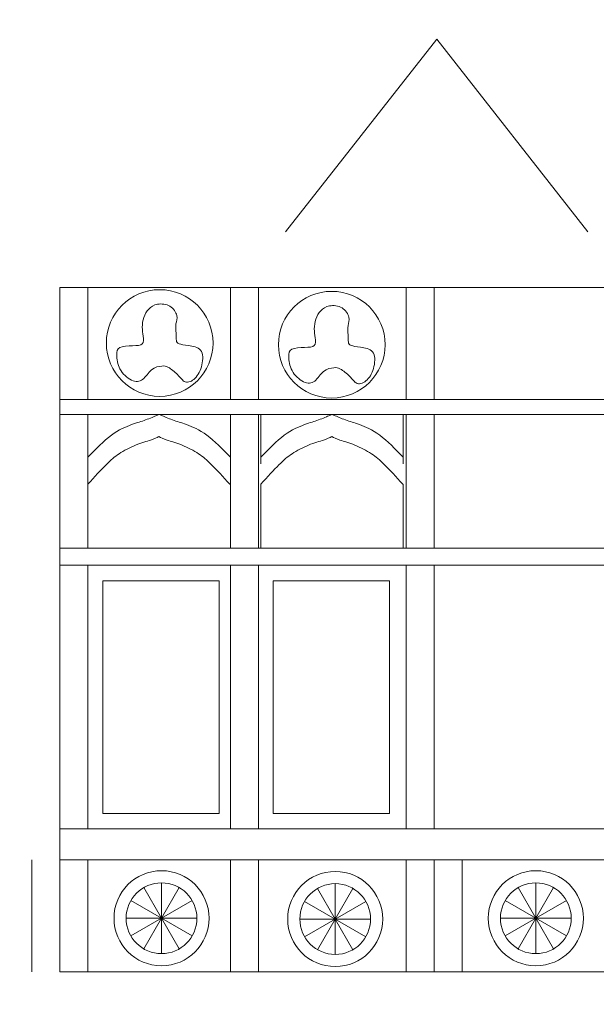
# Model space of a CAD drawing. Units: centimetres. Extents: x -61 to 61, y -26 to 26.
# Drawn here: x 18 to 22, y 9 to 15 of the extents above; entities that cross this region are included whole.
import ezdxf

# ---------------------------------------------------------------- set-up
doc = ezdxf.new("R2010")
doc.units = ezdxf.units.CM
doc.header["$MEASUREMENT"] = 0
doc.layers.add('layer 1', color=7, linetype='Continuous')

msp = doc.modelspace()

# ---------------------------------------------------------------- linework, layer by layer
at = {"layer": 'layer 1', "color": 250, "lineweight": 9}
msp.add_open_spline([(5.42439, 20.07883), (5.42439, 20.07883), (5.42439, 2.12949), (5.42439, 2.12949), (5.42439, 2.12949), (5.42439, 2.12949), (39.72502, 2.12949), (39.72502, 2.12949)], degree=3, knots=[0, 0, 0, 0, 0.3333333, 0.3333333, 0.3333333, 0.3333333, 1, 1, 1, 1], dxfattribs=at)
at = {"layer": 'layer 1', "color": 242, "lineweight": 9}
for points in [[(20.80654, 15.29125), (20.80654, 15.29125), (19.79139, 13.99629), (19.79139, 13.99629)], [(20.80654, 15.29125), (20.80654, 15.29125), (21.82169, 13.99629), (21.82169, 13.99629)]]:
    msp.add_open_spline(points, degree=3, dxfattribs=at)
at = {"layer": 'layer 1', "color": 177, "lineweight": 9}
for points in [[(18.27719, 13.62334), (18.27719, 13.62334), (18.4649, 13.6237), (18.4649, 13.6237)], [(18.27719, 13.62334), (18.27719, 13.62334), (18.27719, 12.87108), (18.27719, 12.87108)], [(18.4649, 13.6237), (18.4649, 13.6237), (18.4649, 12.87108), (18.4649, 12.87108)], [(19.42139, 13.6237), (19.42139, 13.6237), (18.4649, 13.6237), (18.4649, 13.6237)], [(19.42139, 13.6237), (19.42139, 13.6237), (19.42139, 12.87108), (19.42139, 12.87108)], [(19.42139, 13.6237), (19.42139, 13.6237), (19.6091, 13.6237), (19.6091, 13.6237)], [(19.6091, 13.6237), (19.6091, 13.6237), (19.6091, 12.87108), (19.6091, 12.87108)], [(20.60223, 13.6237), (20.60223, 13.6237), (19.6091, 13.6237), (19.6091, 13.6237)], [(20.60223, 13.6237), (20.60223, 13.6237), (20.60223, 12.87108), (20.60223, 12.87108)], [(20.60223, 13.6237), (20.60223, 13.6237), (20.78994, 13.6237), (20.78994, 13.6237)], [(20.78994, 13.6237), (20.78994, 13.6237), (20.78994, 12.87108), (20.78994, 12.87108)], [(18.27719, 12.87108), (18.27719, 12.87108), (28.29156, 12.87108), (28.29156, 12.87108)], [(18.27719, 12.87108), (18.27719, 12.87108), (18.27719, 12.77209), (18.27719, 12.77209)], [(18.27719, 12.77209), (18.27719, 12.77209), (18.27719, 11.87362), (18.27719, 11.87362)], [(18.27719, 12.77209), (18.27719, 12.77209), (28.29156, 12.77209), (28.29156, 12.77209)], [(18.4649, 12.77209), (18.4649, 12.77209), (18.4649, 11.87362), (18.4649, 11.87362)], [(19.42139, 12.77209), (19.42139, 12.77209), (19.42139, 11.87362), (19.42139, 11.87362)], [(19.6091, 12.77209), (19.6091, 12.77209), (19.6091, 11.87362), (19.6091, 11.87362)], [(20.60223, 12.77209), (20.60223, 12.77209), (20.60223, 11.87362), (20.60223, 11.87362)], [(20.78994, 12.77209), (20.78994, 12.77209), (20.78994, 11.87362), (20.78994, 11.87362)], [(18.27719, 11.87362), (18.27719, 11.87362), (28.29156, 11.87362), (28.29156, 11.87362)], [(18.27719, 11.87362), (18.27719, 11.87362), (18.27719, 11.76019), (18.27719, 11.76019)], [(18.27719, 11.76019), (18.27719, 11.76019), (18.27719, 9.99073), (18.27719, 9.99073)], [(18.27719, 11.76019), (18.27719, 11.76019), (28.29156, 11.76019), (28.29156, 11.76019)], [(18.4649, 11.76019), (18.4649, 11.76019), (18.4649, 9.99073), (18.4649, 9.99073)], [(19.42139, 11.76019), (19.42139, 11.76019), (19.42139, 9.99073), (19.42139, 9.99073)], [(19.6091, 11.76019), (19.6091, 11.76019), (19.6091, 9.99073), (19.6091, 9.99073)], [(20.60223, 11.76019), (20.60223, 11.76019), (20.60223, 9.99073), (20.60223, 9.99073)], [(20.78994, 11.76019), (20.78994, 11.76019), (20.78994, 9.99073), (20.78994, 9.99073)], [(18.27719, 9.99073), (18.27719, 9.99073), (28.47927, 9.99073), (28.47927, 9.99073)], [(18.27719, 9.99073), (18.27719, 9.99073), (18.27719, 9.78175), (18.27719, 9.78175)], [(18.08947, 9.78175), (18.08947, 9.78175), (18.08947, 9.02982), (18.08947, 9.02982)], [(18.27719, 9.78175), (18.27719, 9.78175), (18.27719, 9.02982), (18.27719, 9.02982)], [(18.27719, 9.78175), (18.27719, 9.78175), (29.62347, 9.78175), (29.62347, 9.78175)], [(18.4649, 9.78175), (18.4649, 9.78175), (18.4649, 9.02982), (18.4649, 9.02982)], [(19.42139, 9.78175), (19.42139, 9.78175), (19.42139, 9.02982), (19.42139, 9.02982)], [(19.6091, 9.78175), (19.6091, 9.78175), (19.6091, 9.02982), (19.6091, 9.02982)], [(20.60223, 9.78175), (20.60223, 9.78175), (20.60223, 9.02982), (20.60223, 9.02982)], [(20.78994, 9.78175), (20.78994, 9.78175), (20.78994, 9.02982), (20.78994, 9.02982)], [(20.97766, 9.78175), (20.97766, 9.78175), (20.97766, 9.02982), (20.97766, 9.02982)], [(18.95924, 9.38992), (18.95924, 9.38992), (18.84047, 9.59563), (18.84047, 9.59563)], [(18.95924, 9.38992), (18.95924, 9.38992), (18.95924, 9.62745), (18.95924, 9.62745)], [(18.95924, 9.38992), (18.95924, 9.38992), (19.078, 9.59563), (19.078, 9.59563)], [(20.12513, 9.38442), (20.12513, 9.38442), (20.00636, 9.59013), (20.00636, 9.59013)], [(20.12513, 9.38442), (20.12513, 9.38442), (20.12513, 9.62195), (20.12513, 9.62195)], [(20.12513, 9.38442), (20.12513, 9.38442), (20.2439, 9.59013), (20.2439, 9.59013)], [(21.47199, 9.38992), (21.47199, 9.38992), (21.35323, 9.59563), (21.35323, 9.59563)], [(21.47199, 9.38992), (21.47199, 9.38992), (21.47199, 9.62745), (21.47199, 9.62745)], [(21.47199, 9.38992), (21.47199, 9.38992), (21.59076, 9.59563), (21.59076, 9.59563)], [(18.95924, 9.38992), (18.95924, 9.38992), (18.75353, 9.50869), (18.75353, 9.50869)], [(18.95924, 9.38992), (18.95924, 9.38992), (19.16495, 9.50869), (19.16495, 9.50869)], [(20.12513, 9.38442), (20.12513, 9.38442), (19.91942, 9.50318), (19.91942, 9.50318)], [(20.12513, 9.38442), (20.12513, 9.38442), (20.33084, 9.50318), (20.33084, 9.50318)], [(21.47199, 9.38992), (21.47199, 9.38992), (21.26628, 9.50869), (21.26628, 9.50869)], [(21.47199, 9.38992), (21.47199, 9.38992), (21.6777, 9.50869), (21.6777, 9.50869)], [(18.95924, 9.38992), (18.95924, 9.38992), (18.72171, 9.38992), (18.72171, 9.38992)], [(18.95924, 9.38992), (18.95924, 9.38992), (18.75353, 9.27116), (18.75353, 9.27116)], [(18.95924, 9.38992), (18.95924, 9.38992), (18.84047, 9.18421), (18.84047, 9.18421)], [(18.95924, 9.38992), (18.95924, 9.38992), (18.95924, 9.15239), (18.95924, 9.15239)], [(18.95924, 9.38992), (18.95924, 9.38992), (19.078, 9.18421), (19.078, 9.18421)], [(18.95924, 9.38992), (18.95924, 9.38992), (19.16495, 9.27116), (19.16495, 9.27116)], [(18.95924, 9.38992), (18.95924, 9.38992), (19.19677, 9.38992), (19.19677, 9.38992)], [(21.47199, 9.38992), (21.47199, 9.38992), (21.23446, 9.38992), (21.23446, 9.38992)], [(21.47199, 9.38992), (21.47199, 9.38992), (21.26628, 9.27116), (21.26628, 9.27116)], [(21.47199, 9.38992), (21.47199, 9.38992), (21.35323, 9.18421), (21.35323, 9.18421)], [(21.47199, 9.38992), (21.47199, 9.38992), (21.47199, 9.15239), (21.47199, 9.15239)], [(21.47199, 9.38992), (21.47199, 9.38992), (21.59076, 9.18421), (21.59076, 9.18421)], [(21.47199, 9.38992), (21.47199, 9.38992), (21.6777, 9.27116), (21.6777, 9.27116)], [(21.47199, 9.38992), (21.47199, 9.38992), (21.70952, 9.38992), (21.70952, 9.38992)], [(20.12513, 9.38442), (20.12513, 9.38442), (19.8876, 9.38442), (19.8876, 9.38442)], [(20.12513, 9.38442), (20.12513, 9.38442), (19.91942, 9.26565), (19.91942, 9.26565)], [(20.12513, 9.38442), (20.12513, 9.38442), (20.00636, 9.17871), (20.00636, 9.17871)], [(20.12513, 9.38442), (20.12513, 9.38442), (20.12513, 9.14689), (20.12513, 9.14689)], [(20.12513, 9.38442), (20.12513, 9.38442), (20.2439, 9.17871), (20.2439, 9.17871)], [(20.12513, 9.38442), (20.12513, 9.38442), (20.33084, 9.26565), (20.33084, 9.26565)], [(20.12513, 9.38442), (20.12513, 9.38442), (20.36266, 9.38442), (20.36266, 9.38442)], [(18.27719, 9.02982), (18.27719, 9.02982), (29.62347, 9.02982), (29.62347, 9.02982)]]:
    msp.add_open_spline(points, degree=3, dxfattribs=at)
for points, knots in [([(20.78994, 13.6237), (20.78994, 13.6237), (22.12185, 13.6237), (22.12185, 13.6237), (22.12185, 13.6237), (22.12185, 13.6237), (22.30957, 13.6237), (22.30957, 13.6237)], [0, 0, 0, 0, 0.3333333, 0.3333333, 0.3333333, 0.3333333, 1, 1, 1, 1]), ([(18.94706, 12.89274), (19.14478, 12.89274), (19.30507, 13.05303), (19.30507, 13.25075), (19.30507, 13.25075), (19.30507, 13.44847), (19.14478, 13.60876), (18.94706, 13.60876), (18.94706, 13.60876), (18.74934, 13.60876), (18.58905, 13.44847), (18.58905, 13.25075), (18.58905, 13.25075), (18.58905, 13.05303), (18.74934, 12.89274), (18.94706, 12.89274)], [0, 0, 0, 0, 0.2, 0.2, 0.2, 0.2, 0.4, 0.4, 0.4, 0.4, 0.6, 0.6, 0.6, 0.6, 1, 1, 1, 1]), ([(20.10195, 12.88174), (20.29968, 12.88174), (20.45996, 13.04203), (20.45996, 13.23975), (20.45996, 13.23975), (20.45996, 13.43747), (20.29968, 13.59776), (20.10195, 13.59776), (20.10195, 13.59776), (19.90423, 13.59776), (19.74395, 13.43747), (19.74395, 13.23975), (19.74395, 13.23975), (19.74395, 13.04203), (19.90423, 12.88174), (20.10195, 12.88174)], [0, 0, 0, 0, 0.2, 0.2, 0.2, 0.2, 0.4, 0.4, 0.4, 0.4, 0.6, 0.6, 0.6, 0.6, 1, 1, 1, 1]), ([(18.95924, 9.07095), (19.1354, 9.07095), (19.27821, 9.21376), (19.27821, 9.38992), (19.27821, 9.38992), (19.27821, 9.56608), (19.1354, 9.70889), (18.95924, 9.70889), (18.95924, 9.70889), (18.78308, 9.70889), (18.64027, 9.56608), (18.64027, 9.38992), (18.64027, 9.38992), (18.64027, 9.21376), (18.78308, 9.07095), (18.95924, 9.07095)], [0, 0, 0, 0, 0.2, 0.2, 0.2, 0.2, 0.4, 0.4, 0.4, 0.4, 0.6, 0.6, 0.6, 0.6, 1, 1, 1, 1]), ([(20.12513, 9.06545), (20.30129, 9.06545), (20.4441, 9.20826), (20.4441, 9.38442), (20.4441, 9.38442), (20.4441, 9.56058), (20.30129, 9.70339), (20.12513, 9.70339), (20.12513, 9.70339), (19.94897, 9.70339), (19.80616, 9.56058), (19.80616, 9.38442), (19.80616, 9.38442), (19.80616, 9.20826), (19.94897, 9.06545), (20.12513, 9.06545)], [0, 0, 0, 0, 0.2, 0.2, 0.2, 0.2, 0.4, 0.4, 0.4, 0.4, 0.6, 0.6, 0.6, 0.6, 1, 1, 1, 1]), ([(21.47199, 9.07095), (21.64815, 9.07095), (21.79096, 9.21376), (21.79096, 9.38992), (21.79096, 9.38992), (21.79096, 9.56608), (21.64815, 9.70889), (21.47199, 9.70889), (21.47199, 9.70889), (21.29583, 9.70889), (21.15302, 9.56608), (21.15302, 9.38992), (21.15302, 9.38992), (21.15302, 9.21376), (21.29583, 9.07095), (21.47199, 9.07095)], [0, 0, 0, 0, 0.2, 0.2, 0.2, 0.2, 0.4, 0.4, 0.4, 0.4, 0.6, 0.6, 0.6, 0.6, 1, 1, 1, 1]), ([(18.95924, 9.15239), (19.09042, 9.15239), (19.19677, 9.25874), (19.19677, 9.38992), (19.19677, 9.38992), (19.19677, 9.5211), (19.09042, 9.62745), (18.95924, 9.62745), (18.95924, 9.62745), (18.82805, 9.62745), (18.72171, 9.5211), (18.72171, 9.38992), (18.72171, 9.38992), (18.72171, 9.25874), (18.82805, 9.15239), (18.95924, 9.15239)], [0, 0, 0, 0, 0.2, 0.2, 0.2, 0.2, 0.4, 0.4, 0.4, 0.4, 0.6, 0.6, 0.6, 0.6, 1, 1, 1, 1]), ([(20.12513, 9.14689), (20.25631, 9.14689), (20.36266, 9.25324), (20.36266, 9.38442), (20.36266, 9.38442), (20.36266, 9.5156), (20.25631, 9.62195), (20.12513, 9.62195), (20.12513, 9.62195), (19.99395, 9.62195), (19.8876, 9.5156), (19.8876, 9.38442), (19.8876, 9.38442), (19.8876, 9.25324), (19.99395, 9.14689), (20.12513, 9.14689)], [0, 0, 0, 0, 0.2, 0.2, 0.2, 0.2, 0.4, 0.4, 0.4, 0.4, 0.6, 0.6, 0.6, 0.6, 1, 1, 1, 1]), ([(21.47199, 9.15239), (21.60317, 9.15239), (21.70952, 9.25874), (21.70952, 9.38992), (21.70952, 9.38992), (21.70952, 9.5211), (21.60317, 9.62745), (21.47199, 9.62745), (21.47199, 9.62745), (21.34081, 9.62745), (21.23446, 9.5211), (21.23446, 9.38992), (21.23446, 9.38992), (21.23446, 9.25874), (21.34081, 9.15239), (21.47199, 9.15239)], [0, 0, 0, 0, 0.2, 0.2, 0.2, 0.2, 0.4, 0.4, 0.4, 0.4, 0.6, 0.6, 0.6, 0.6, 1, 1, 1, 1])]:
    msp.add_open_spline(points, degree=3, knots=knots, dxfattribs=at)
at = {"layer": 'layer 1', "color": 242, "lineweight": 9}
for points, knots in [([(18.82981, 13.24441), (18.81881, 13.23341), (18.79497, 13.23341), (18.76473, 13.2325), (18.76473, 13.2325), (18.73448, 13.23158), (18.69782, 13.22974), (18.67857, 13.22058), (18.67857, 13.22058), (18.65932, 13.21141), (18.65749, 13.19491), (18.6584, 13.16925), (18.6584, 13.16925), (18.65932, 13.14358), (18.66299, 13.10876), (18.6804, 13.07667), (18.6804, 13.07667), (18.69782, 13.04459), (18.72899, 13.01526), (18.7574, 13.00151), (18.7574, 13.00151), (18.78581, 12.98776), (18.81148, 12.9896), (18.83256, 13.0061), (18.83256, 13.0061), (18.85364, 13.0226), (18.87014, 13.05376), (18.8922, 13.07173), (18.8922, 13.07173), (18.91427, 13.0897), (18.94189, 13.09449), (18.96022, 13.09632), (18.96022, 13.09632), (18.97856, 13.09815), (18.98759, 13.09704), (19.00494, 13.08732), (19.00494, 13.08732), (19.02229, 13.07759), (19.04795, 13.05926), (19.0672, 13.0391), (19.0672, 13.0391), (19.08645, 13.01893), (19.09928, 12.99693), (19.11853, 12.99052), (19.11853, 12.99052), (19.13778, 12.9841), (19.16344, 12.99326), (19.18453, 13.01434), (19.18453, 13.01434), (19.20561, 13.03543), (19.22211, 13.06842), (19.23043, 13.10477), (19.23043, 13.10477), (19.23876, 13.14111), (19.23892, 13.1808), (19.2215, 13.20281), (19.2215, 13.20281), (19.20408, 13.2248), (19.1691, 13.2291), (19.14045, 13.23323), (19.14045, 13.23323), (19.1118, 13.23735), (19.08948, 13.24127), (19.07662, 13.2461), (19.07662, 13.2461), (19.06377, 13.25093), (19.06037, 13.25665), (19.05877, 13.26811), (19.05877, 13.26811), (19.05718, 13.27957), (19.05739, 13.29678), (19.05649, 13.3167), (19.05649, 13.3167), (19.0556, 13.33662), (19.05361, 13.35926), (19.05628, 13.37883), (19.05628, 13.37883), (19.05896, 13.3984), (19.06629, 13.4149), (19.0617, 13.43598), (19.0617, 13.43598), (19.05712, 13.45706), (19.04062, 13.48272), (19.01587, 13.49739), (19.01587, 13.49739), (18.99113, 13.51205), (18.95813, 13.51572), (18.93247, 13.51114), (18.93247, 13.51114), (18.9068, 13.50655), (18.88847, 13.49372), (18.8738, 13.47814), (18.8738, 13.47814), (18.85914, 13.46256), (18.84814, 13.44422), (18.84081, 13.42314), (18.84081, 13.42314), (18.83347, 13.40206), (18.82981, 13.37823), (18.82981, 13.35715), (18.82981, 13.35715), (18.82981, 13.33607), (18.83347, 13.31774), (18.83622, 13.29758), (18.83622, 13.29758), (18.83898, 13.27741), (18.84081, 13.25541), (18.82981, 13.24441)], [0, 0, 0, 0, 0.0357143, 0.0357143, 0.0357143, 0.0357143, 0.0714286, 0.0714286, 0.0714286, 0.0714286, 0.1071429, 0.1071429, 0.1071429, 0.1071429, 0.1428571, 0.1428571, 0.1428571, 0.1428571, 0.1785714, 0.1785714, 0.1785714, 0.1785714, 0.2142857, 0.2142857, 0.2142857, 0.2142857, 0.25, 0.25, 0.25, 0.25, 0.2857143, 0.2857143, 0.2857143, 0.2857143, 0.3214286, 0.3214286, 0.3214286, 0.3214286, 0.3571429, 0.3571429, 0.3571429, 0.3571429, 0.3928571, 0.3928571, 0.3928571, 0.3928571, 0.4285714, 0.4285714, 0.4285714, 0.4285714, 0.4642857, 0.4642857, 0.4642857, 0.4642857, 0.5, 0.5, 0.5, 0.5, 0.5357143, 0.5357143, 0.5357143, 0.5357143, 0.5714286, 0.5714286, 0.5714286, 0.5714286, 0.6071429, 0.6071429, 0.6071429, 0.6071429, 0.6428571, 0.6428571, 0.6428571, 0.6428571, 0.6785714, 0.6785714, 0.6785714, 0.6785714, 0.7142857, 0.7142857, 0.7142857, 0.7142857, 0.75, 0.75, 0.75, 0.75, 0.7857143, 0.7857143, 0.7857143, 0.7857143, 0.8214286, 0.8214286, 0.8214286, 0.8214286, 0.8571429, 0.8571429, 0.8571429, 0.8571429, 0.8928571, 0.8928571, 0.8928571, 0.8928571, 0.9285714, 0.9285714, 0.9285714, 0.9285714, 1, 1, 1, 1]), ([(19.9847, 13.23341), (19.9737, 13.22241), (19.94987, 13.22241), (19.91962, 13.2215), (19.91962, 13.2215), (19.88938, 13.22058), (19.85271, 13.21874), (19.83346, 13.20958), (19.83346, 13.20958), (19.81422, 13.20041), (19.81238, 13.18391), (19.8133, 13.15825), (19.8133, 13.15825), (19.81422, 13.13258), (19.81788, 13.09776), (19.83529, 13.06567), (19.83529, 13.06567), (19.85271, 13.03359), (19.88388, 13.00426), (19.91229, 12.99051), (19.91229, 12.99051), (19.94071, 12.97676), (19.96637, 12.9786), (19.98745, 12.9951), (19.98745, 12.9951), (20.00853, 13.0116), (20.02503, 13.04276), (20.0471, 13.06073), (20.0471, 13.06073), (20.06916, 13.0787), (20.09678, 13.08349), (20.11512, 13.08532), (20.11512, 13.08532), (20.13345, 13.08715), (20.14248, 13.08604), (20.15983, 13.07632), (20.15983, 13.07632), (20.17718, 13.06659), (20.20285, 13.04826), (20.22209, 13.0281), (20.22209, 13.0281), (20.24134, 13.00793), (20.25418, 12.98593), (20.27342, 12.97952), (20.27342, 12.97952), (20.29267, 12.9731), (20.31834, 12.98226), (20.33942, 13.00334), (20.33942, 13.00334), (20.3605, 13.02442), (20.377, 13.05742), (20.38532, 13.09377), (20.38532, 13.09377), (20.39365, 13.13011), (20.39381, 13.1698), (20.37639, 13.19181), (20.37639, 13.19181), (20.35898, 13.2138), (20.32399, 13.2181), (20.29534, 13.22222), (20.29534, 13.22222), (20.26669, 13.22635), (20.24437, 13.23027), (20.23152, 13.2351), (20.23152, 13.2351), (20.21866, 13.23993), (20.21526, 13.24564), (20.21367, 13.25711), (20.21367, 13.25711), (20.21207, 13.26857), (20.21228, 13.28578), (20.21138, 13.3057), (20.21138, 13.3057), (20.21049, 13.32562), (20.20851, 13.34826), (20.21118, 13.36783), (20.21118, 13.36783), (20.21385, 13.3874), (20.22118, 13.40389), (20.2166, 13.42498), (20.2166, 13.42498), (20.21201, 13.44606), (20.19551, 13.47172), (20.17076, 13.48639), (20.17076, 13.48639), (20.14602, 13.50105), (20.11302, 13.50471), (20.08736, 13.50014), (20.08736, 13.50014), (20.06169, 13.49555), (20.04337, 13.48272), (20.0287, 13.46714), (20.0287, 13.46714), (20.01403, 13.45156), (20.00304, 13.43322), (19.9957, 13.41214), (19.9957, 13.41214), (19.98837, 13.39106), (19.9847, 13.36723), (19.9847, 13.34615), (19.9847, 13.34615), (19.9847, 13.32507), (19.98837, 13.30674), (19.99112, 13.28658), (19.99112, 13.28658), (19.99387, 13.26641), (19.9957, 13.24441), (19.9847, 13.23341)], [0, 0, 0, 0, 0.0357143, 0.0357143, 0.0357143, 0.0357143, 0.0714286, 0.0714286, 0.0714286, 0.0714286, 0.1071429, 0.1071429, 0.1071429, 0.1071429, 0.1428571, 0.1428571, 0.1428571, 0.1428571, 0.1785714, 0.1785714, 0.1785714, 0.1785714, 0.2142857, 0.2142857, 0.2142857, 0.2142857, 0.25, 0.25, 0.25, 0.25, 0.2857143, 0.2857143, 0.2857143, 0.2857143, 0.3214286, 0.3214286, 0.3214286, 0.3214286, 0.3571429, 0.3571429, 0.3571429, 0.3571429, 0.3928571, 0.3928571, 0.3928571, 0.3928571, 0.4285714, 0.4285714, 0.4285714, 0.4285714, 0.4642857, 0.4642857, 0.4642857, 0.4642857, 0.5, 0.5, 0.5, 0.5, 0.5357143, 0.5357143, 0.5357143, 0.5357143, 0.5714286, 0.5714286, 0.5714286, 0.5714286, 0.6071429, 0.6071429, 0.6071429, 0.6071429, 0.6428571, 0.6428571, 0.6428571, 0.6428571, 0.6785714, 0.6785714, 0.6785714, 0.6785714, 0.7142857, 0.7142857, 0.7142857, 0.7142857, 0.75, 0.75, 0.75, 0.75, 0.7857143, 0.7857143, 0.7857143, 0.7857143, 0.8214286, 0.8214286, 0.8214286, 0.8214286, 0.8571429, 0.8571429, 0.8571429, 0.8571429, 0.8928571, 0.8928571, 0.8928571, 0.8928571, 0.9285714, 0.9285714, 0.9285714, 0.9285714, 1, 1, 1, 1]), ([(18.4649, 12.44029), (18.4649, 12.44029), (18.4649, 12.77209), (18.4649, 12.77209), (18.4649, 12.77209), (18.4649, 12.77209), (18.94314, 12.77209), (18.94314, 12.77209)], [0, 0, 0, 0, 0.3333333, 0.3333333, 0.3333333, 0.3333333, 1, 1, 1, 1]), ([(18.4649, 12.48428), (18.51847, 12.53928), (18.57205, 12.59428), (18.62266, 12.63186), (18.62266, 12.63186), (18.67328, 12.66944), (18.72094, 12.6896), (18.75852, 12.70335), (18.75852, 12.70335), (18.7961, 12.7171), (18.8236, 12.72443), (18.85269, 12.73482), (18.85269, 12.73482), (18.88178, 12.7452), (18.91246, 12.75865), (18.9278, 12.76537), (18.9278, 12.76537), (18.94314, 12.77209), (18.94314, 12.77209), (18.94314, 12.77209)], [0, 0, 0, 0, 0.1666667, 0.1666667, 0.1666667, 0.1666667, 0.3333333, 0.3333333, 0.3333333, 0.3333333, 0.5, 0.5, 0.5, 0.5, 0.6666667, 0.6666667, 0.6666667, 0.6666667, 1, 1, 1, 1]), ([(19.42139, 12.44029), (19.42139, 12.44029), (19.42139, 12.77209), (19.42139, 12.77209), (19.42139, 12.77209), (19.42139, 12.77209), (18.94314, 12.77209), (18.94314, 12.77209)], [0, 0, 0, 0, 0.3333333, 0.3333333, 0.3333333, 0.3333333, 1, 1, 1, 1]), ([(19.42139, 12.48428), (19.36782, 12.53928), (19.31424, 12.59428), (19.26363, 12.63186), (19.26363, 12.63186), (19.21301, 12.66944), (19.16535, 12.6896), (19.12777, 12.70335), (19.12777, 12.70335), (19.09019, 12.7171), (19.06269, 12.72443), (19.0336, 12.73482), (19.0336, 12.73482), (19.00451, 12.7452), (18.97383, 12.75865), (18.95849, 12.76537), (18.95849, 12.76537), (18.94314, 12.77209), (18.94314, 12.77209), (18.94314, 12.77209)], [0, 0, 0, 0, 0.1666667, 0.1666667, 0.1666667, 0.1666667, 0.3333333, 0.3333333, 0.3333333, 0.3333333, 0.5, 0.5, 0.5, 0.5, 0.6666667, 0.6666667, 0.6666667, 0.6666667, 1, 1, 1, 1]), ([(19.6256, 12.44029), (19.6256, 12.44029), (19.6256, 12.77209), (19.6256, 12.77209), (19.6256, 12.77209), (19.6256, 12.77209), (20.10385, 12.77209), (20.10385, 12.77209)], [0, 0, 0, 0, 0.3333333, 0.3333333, 0.3333333, 0.3333333, 1, 1, 1, 1]), ([(19.6256, 12.48428), (19.67917, 12.53928), (19.73275, 12.59428), (19.78336, 12.63186), (19.78336, 12.63186), (19.83398, 12.66944), (19.88164, 12.6896), (19.91922, 12.70335), (19.91922, 12.70335), (19.9568, 12.7171), (19.9843, 12.72443), (20.01339, 12.73482), (20.01339, 12.73482), (20.04248, 12.7452), (20.07316, 12.75865), (20.0885, 12.76537), (20.0885, 12.76537), (20.10385, 12.77209), (20.10385, 12.77209), (20.10385, 12.77209)], [0, 0, 0, 0, 0.1666667, 0.1666667, 0.1666667, 0.1666667, 0.3333333, 0.3333333, 0.3333333, 0.3333333, 0.5, 0.5, 0.5, 0.5, 0.6666667, 0.6666667, 0.6666667, 0.6666667, 1, 1, 1, 1]), ([(20.58209, 12.44029), (20.58209, 12.44029), (20.58209, 12.77209), (20.58209, 12.77209), (20.58209, 12.77209), (20.58209, 12.77209), (20.10385, 12.77209), (20.10385, 12.77209)], [0, 0, 0, 0, 0.3333333, 0.3333333, 0.3333333, 0.3333333, 1, 1, 1, 1]), ([(20.58209, 12.48428), (20.52852, 12.53928), (20.47494, 12.59428), (20.42433, 12.63186), (20.42433, 12.63186), (20.37371, 12.66944), (20.32605, 12.6896), (20.28847, 12.70335), (20.28847, 12.70335), (20.25089, 12.7171), (20.22339, 12.72443), (20.1943, 12.73482), (20.1943, 12.73482), (20.16521, 12.7452), (20.13453, 12.75865), (20.11919, 12.76537), (20.11919, 12.76537), (20.10385, 12.77209), (20.10385, 12.77209), (20.10385, 12.77209)], [0, 0, 0, 0, 0.1666667, 0.1666667, 0.1666667, 0.1666667, 0.3333333, 0.3333333, 0.3333333, 0.3333333, 0.5, 0.5, 0.5, 0.5, 0.6666667, 0.6666667, 0.6666667, 0.6666667, 1, 1, 1, 1]), ([(18.4649, 12.30421), (18.50908, 12.35188), (18.55325, 12.39954), (18.58679, 12.43346), (18.58679, 12.43346), (18.62034, 12.46737), (18.64325, 12.48753), (18.67487, 12.50816), (18.67487, 12.50816), (18.70649, 12.52878), (18.74683, 12.54986), (18.78532, 12.56544), (18.78532, 12.56544), (18.82381, 12.58102), (18.86048, 12.59111), (18.88614, 12.59981), (18.88614, 12.59981), (18.9118, 12.60852), (18.92647, 12.61586), (18.94114, 12.62319)], [0, 0, 0, 0, 0.1666667, 0.1666667, 0.1666667, 0.1666667, 0.3333333, 0.3333333, 0.3333333, 0.3333333, 0.5, 0.5, 0.5, 0.5, 0.6666667, 0.6666667, 0.6666667, 0.6666667, 1, 1, 1, 1]), ([(19.41737, 12.30421), (19.3732, 12.35188), (19.32903, 12.39954), (19.29549, 12.43346), (19.29549, 12.43346), (19.26194, 12.46737), (19.23903, 12.48753), (19.20741, 12.50816), (19.20741, 12.50816), (19.17579, 12.52878), (19.13545, 12.54986), (19.09696, 12.56544), (19.09696, 12.56544), (19.05846, 12.58102), (19.0218, 12.59111), (18.99614, 12.59981), (18.99614, 12.59981), (18.97047, 12.60852), (18.9558, 12.61586), (18.94114, 12.62319)], [0, 0, 0, 0, 0.1666667, 0.1666667, 0.1666667, 0.1666667, 0.3333333, 0.3333333, 0.3333333, 0.3333333, 0.5, 0.5, 0.5, 0.5, 0.6666667, 0.6666667, 0.6666667, 0.6666667, 1, 1, 1, 1]), ([(19.6256, 12.30421), (19.66978, 12.35188), (19.71395, 12.39954), (19.74749, 12.43346), (19.74749, 12.43346), (19.78104, 12.46737), (19.80395, 12.48753), (19.83557, 12.50816), (19.83557, 12.50816), (19.86719, 12.52878), (19.90753, 12.54986), (19.94602, 12.56544), (19.94602, 12.56544), (19.98452, 12.58102), (20.02118, 12.59111), (20.04684, 12.59981), (20.04684, 12.59981), (20.07251, 12.60852), (20.08718, 12.61586), (20.10184, 12.62319)], [0, 0, 0, 0, 0.1666667, 0.1666667, 0.1666667, 0.1666667, 0.3333333, 0.3333333, 0.3333333, 0.3333333, 0.5, 0.5, 0.5, 0.5, 0.6666667, 0.6666667, 0.6666667, 0.6666667, 1, 1, 1, 1]), ([(20.57808, 12.30421), (20.5339, 12.35188), (20.48973, 12.39954), (20.45619, 12.43346), (20.45619, 12.43346), (20.42264, 12.46737), (20.39973, 12.48753), (20.36811, 12.50816), (20.36811, 12.50816), (20.33649, 12.52878), (20.29615, 12.54986), (20.25766, 12.56544), (20.25766, 12.56544), (20.21916, 12.58102), (20.1825, 12.59111), (20.15684, 12.59981), (20.15684, 12.59981), (20.13117, 12.60852), (20.1165, 12.61586), (20.10184, 12.62319)], [0, 0, 0, 0, 0.1666667, 0.1666667, 0.1666667, 0.1666667, 0.3333333, 0.3333333, 0.3333333, 0.3333333, 0.5, 0.5, 0.5, 0.5, 0.6666667, 0.6666667, 0.6666667, 0.6666667, 1, 1, 1, 1]), ([(18.4649, 12.30421), (18.4649, 12.30421), (18.4649, 11.87362), (18.4649, 11.87362), (18.4649, 11.87362), (18.4649, 11.87362), (19.42139, 11.87362), (19.42139, 11.87362), (19.42139, 11.87362), (19.42139, 11.87362), (19.42139, 12.30098), (19.42139, 12.30098), (19.42139, 12.30098), (19.42139, 12.30098), (19.41737, 12.30421), (19.41737, 12.30421)], [0, 0, 0, 0, 0.2, 0.2, 0.2, 0.2, 0.4, 0.4, 0.4, 0.4, 0.6, 0.6, 0.6, 0.6, 1, 1, 1, 1]), ([(19.6256, 12.30421), (19.6256, 12.30421), (19.6256, 11.87362), (19.6256, 11.87362), (19.6256, 11.87362), (19.6256, 11.87362), (20.58209, 11.87362), (20.58209, 11.87362), (20.58209, 11.87362), (20.58209, 11.87362), (20.58209, 12.30098), (20.58209, 12.30098), (20.58209, 12.30098), (20.58209, 12.30098), (20.57808, 12.30421), (20.57808, 12.30421)], [0, 0, 0, 0, 0.2, 0.2, 0.2, 0.2, 0.4, 0.4, 0.4, 0.4, 0.6, 0.6, 0.6, 0.6, 1, 1, 1, 1]), ([(18.56481, 11.65383), (18.56481, 11.65383), (19.34573, 11.65383), (19.34573, 11.65383), (19.34573, 11.65383), (19.34573, 11.65383), (19.34573, 10.09198), (19.34573, 10.09198), (19.34573, 10.09198), (19.34573, 10.09198), (18.56481, 10.09198), (18.56481, 10.09198), (18.56481, 10.09198), (18.56481, 10.09198), (18.56481, 11.65383), (18.56481, 11.65383)], [0, 0, 0, 0, 0.2, 0.2, 0.2, 0.2, 0.4, 0.4, 0.4, 0.4, 0.6, 0.6, 0.6, 0.6, 1, 1, 1, 1]), ([(19.7087, 11.65383), (19.7087, 11.65383), (20.48963, 11.65383), (20.48963, 11.65383), (20.48963, 11.65383), (20.48963, 11.65383), (20.48963, 10.09198), (20.48963, 10.09198), (20.48963, 10.09198), (20.48963, 10.09198), (19.7087, 10.09198), (19.7087, 10.09198), (19.7087, 10.09198), (19.7087, 10.09198), (19.7087, 11.65383), (19.7087, 11.65383)], [0, 0, 0, 0, 0.2, 0.2, 0.2, 0.2, 0.4, 0.4, 0.4, 0.4, 0.6, 0.6, 0.6, 0.6, 1, 1, 1, 1])]:
    msp.add_open_spline(points, degree=3, knots=knots, dxfattribs=at)

doc.saveas('drawing.dxf')
